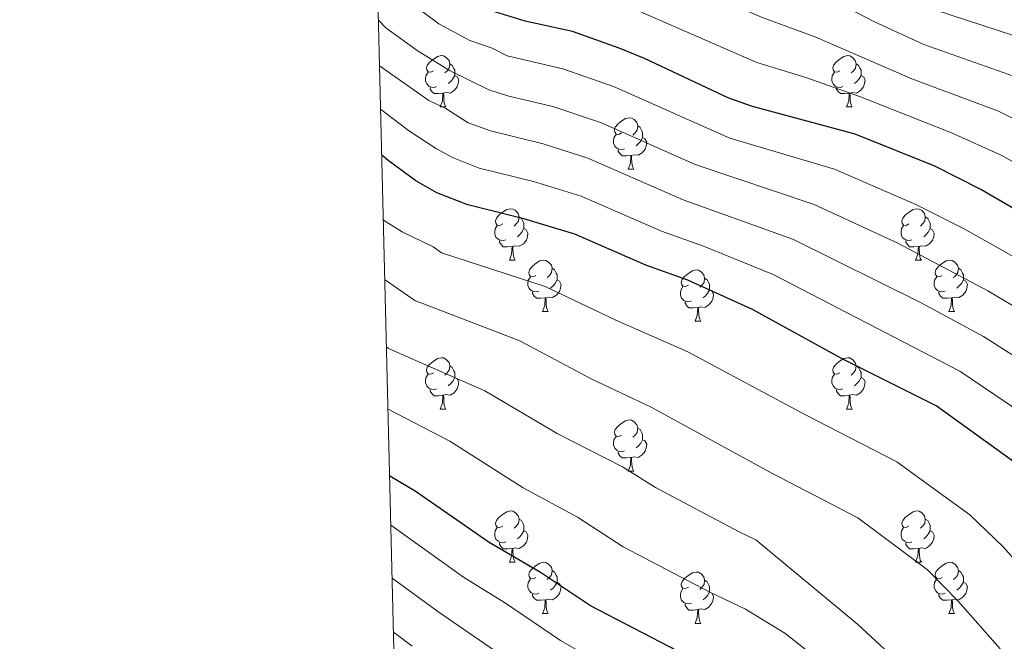
# Model space of a CAD drawing. Units: metres. Extents: x 667728 to 672255, y 744170 to 747250.
# Drawn here: x 668559 to 668752, y 746246 to 746367 of the extents above; entities that cross this region are included whole.
import ezdxf

# ---------------------------------------------------------------- set-up
doc = ezdxf.new("R2010")
doc.units = ezdxf.units.M
doc.header["$MEASUREMENT"] = 0
for name, color, linetype, lineweight in [('Carátula', 7, 'Continuous', 0), ('Elementos auxiliares', 7, 'Continuous', 0), ('Entidades rústicas y varios', 7, 'Continuous', 0), ('Relieve y altimetría', 7, 'Continuous', 0)]:
    doc.layers.add(name, color=color, linetype=linetype, lineweight=lineweight)

msp = doc.modelspace()

# ---------------------------------------------------------------- linework, layer by layer
at = {"layer": 'Carátula', "color": 7, "linetype": 'Continuous', "lineweight": 0}
msp.add_3dface([(667801.364, 744170.441), (672254.996, 744280.689), (672181.497, 747249.79), (667727.865, 747139.542)], dxfattribs=at)
msp.add_3dface([(667801.364, 744170.441), (672254.996, 744280.689), (672181.497, 747249.79), (667727.865, 747139.542)], dxfattribs=at)
at = {"layer": 'Elementos auxiliares', "color": 250, "linetype": 'Continuous', "lineweight": 0}
msp.add_3dface([(672020.71, 746983.51), (672078.68, 744670.16), (668673.25, 744585.86), (668616.45, 746899.21)], dxfattribs=at)
at = {"layer": 'Entidades rústicas y varios', "color": 92, "linetype": 'Continuous', "lineweight": 0, "flags": 128}
for points in [[(668640.263, 746357.356), (668639.733, 746357.091), (668639.203, 746357.146), (668638.938, 746357.516), (668638.883, 746357.941), (668639.043, 746358.461), (668639.523, 746359.056), (668640.158, 746359.586), (668641.058, 746360.171), (668641.803, 746360.331), (668642.228, 746360.276), (668642.758, 746359.961), (668643.288, 746359.376), (668643.448, 746358.736), (668643.338, 746357.886), (668642.913, 746357.356), (668642.493, 746356.931)], [(668643.448, 746358.736), (668643.923, 746358.421), (668644.238, 746357.781), (668644.398, 746357.461), (668644.398, 746356.881), (668644.398, 746356.456), (668644.028, 746355.766), (668643.608, 746355.286), (668643.128, 746354.866)], [(668719.59, 746357.356), (668719.06, 746357.091), (668718.53, 746357.146), (668718.265, 746357.516), (668718.21, 746357.941), (668718.37, 746358.461), (668718.85, 746359.056), (668719.485, 746359.586), (668720.385, 746360.171), (668721.13, 746360.331), (668721.555, 746360.276), (668722.085, 746359.961), (668722.615, 746359.376), (668722.775, 746358.736), (668722.665, 746357.886), (668722.24, 746357.356), (668721.82, 746356.931)], [(668722.775, 746358.736), (668723.25, 746358.421), (668723.565, 746357.781), (668723.725, 746357.461), (668723.725, 746356.881), (668723.725, 746356.456), (668723.355, 746355.766), (668722.935, 746355.286), (668722.455, 746354.866)], [(668640.848, 746354.276), (668640.423, 746354.116), (668639.838, 746354.176), (668639.363, 746354.386), (668638.938, 746354.811), (668638.723, 746355.396), (668638.723, 746355.816), (668638.778, 746356.401), (668639.203, 746357.091)], [(668720.175, 746354.276), (668719.75, 746354.116), (668719.165, 746354.176), (668718.69, 746354.386), (668718.265, 746354.811), (668718.05, 746355.396), (668718.05, 746355.816), (668718.105, 746356.401), (668718.53, 746357.091)], [(668644.398, 746356.456), (668644.853, 746356.206), (668645.198, 746355.591), (668645.088, 746354.866), (668644.878, 746354.226), (668644.293, 746353.486), (668643.498, 746353.006), (668642.648, 746353.111), (668642.218, 746352.981)], [(668723.725, 746356.456), (668724.18, 746356.206), (668724.525, 746355.591), (668724.415, 746354.866), (668724.205, 746354.226), (668723.62, 746353.486), (668722.825, 746353.006), (668721.975, 746353.111), (668721.545, 746352.981)], [(668642.108, 746352.981), (668641.218, 746352.896), (668640.373, 746352.896), (668639.948, 746353.326), (668639.628, 746353.801), (668639.628, 746354.116)], [(668641.563, 746350.296), (668641.998, 746351.456), (668642.108, 746352.981), (668642.218, 746352.981), (668642.253, 746352.396), (668642.288, 746351.711), (668642.358, 746351.096), (668642.473, 746350.696), (668642.688, 746350.296)], [(668721.435, 746352.981), (668720.545, 746352.896), (668719.7, 746352.896), (668719.275, 746353.326), (668718.955, 746353.801), (668718.955, 746354.116)], [(668720.89, 746350.296), (668721.325, 746351.456), (668721.435, 746352.981), (668721.545, 746352.981), (668721.58, 746352.396), (668721.615, 746351.711), (668721.685, 746351.096), (668721.8, 746350.696), (668722.015, 746350.296)], [(668641.563, 746350.296), (668642.688, 746350.296)], [(668720.89, 746350.296), (668722.015, 746350.296)], [(668676.954, 746345.216), (668676.424, 746344.951), (668675.894, 746345.006), (668675.629, 746345.376), (668675.574, 746345.801), (668675.734, 746346.321), (668676.214, 746346.916), (668676.849, 746347.446), (668677.749, 746348.031), (668678.494, 746348.191), (668678.919, 746348.136), (668679.449, 746347.821), (668679.979, 746347.236), (668680.139, 746346.596), (668680.029, 746345.746), (668679.604, 746345.216), (668679.184, 746344.791)], [(668680.139, 746346.596), (668680.614, 746346.281), (668680.929, 746345.641), (668681.089, 746345.321), (668681.089, 746344.741), (668681.089, 746344.316), (668680.719, 746343.626), (668680.299, 746343.146), (668679.819, 746342.726)], [(668677.539, 746342.136), (668677.114, 746341.976), (668676.529, 746342.036), (668676.054, 746342.246), (668675.629, 746342.671), (668675.414, 746343.256), (668675.414, 746343.676), (668675.469, 746344.261), (668675.894, 746344.951)], [(668681.089, 746344.316), (668681.544, 746344.066), (668681.889, 746343.451), (668681.779, 746342.726), (668681.569, 746342.086), (668680.984, 746341.346), (668680.189, 746340.866), (668679.339, 746340.971), (668678.909, 746340.841)], [(668678.799, 746340.841), (668677.909, 746340.756), (668677.064, 746340.756), (668676.639, 746341.186), (668676.319, 746341.661), (668676.319, 746341.976)], [(668678.254, 746338.156), (668678.689, 746339.316), (668678.799, 746340.841), (668678.909, 746340.841), (668678.944, 746340.256), (668678.979, 746339.571), (668679.049, 746338.956), (668679.164, 746338.556), (668679.379, 746338.156)], [(668678.254, 746338.156), (668679.379, 746338.156)], [(668653.766, 746327.447), (668653.236, 746327.182), (668652.706, 746327.237), (668652.441, 746327.607), (668652.386, 746328.032), (668652.546, 746328.552), (668653.026, 746329.147), (668653.661, 746329.677), (668654.561, 746330.262), (668655.306, 746330.422), (668655.731, 746330.367), (668656.261, 746330.052), (668656.791, 746329.467), (668656.951, 746328.827), (668656.841, 746327.977), (668656.416, 746327.447), (668655.996, 746327.022)], [(668733.093, 746327.447), (668732.563, 746327.182), (668732.033, 746327.237), (668731.768, 746327.607), (668731.713, 746328.032), (668731.873, 746328.552), (668732.353, 746329.147), (668732.988, 746329.677), (668733.888, 746330.262), (668734.633, 746330.422), (668735.058, 746330.367), (668735.588, 746330.052), (668736.118, 746329.467), (668736.278, 746328.827), (668736.168, 746327.977), (668735.743, 746327.447), (668735.323, 746327.022)], [(668656.951, 746328.827), (668657.426, 746328.512), (668657.741, 746327.872), (668657.901, 746327.552), (668657.901, 746326.972), (668657.901, 746326.547), (668657.531, 746325.857), (668657.111, 746325.377), (668656.631, 746324.957)], [(668736.278, 746328.827), (668736.753, 746328.512), (668737.068, 746327.872), (668737.228, 746327.552), (668737.228, 746326.972), (668737.228, 746326.547), (668736.858, 746325.857), (668736.438, 746325.377), (668735.958, 746324.957)], [(668654.351, 746324.367), (668653.926, 746324.207), (668653.341, 746324.267), (668652.866, 746324.477), (668652.441, 746324.902), (668652.226, 746325.487), (668652.226, 746325.907), (668652.281, 746326.492), (668652.706, 746327.182)], [(668657.901, 746326.547), (668658.356, 746326.297), (668658.701, 746325.682), (668658.591, 746324.957), (668658.381, 746324.317), (668657.796, 746323.577), (668657.001, 746323.097), (668656.151, 746323.202), (668655.721, 746323.072)], [(668733.678, 746324.367), (668733.253, 746324.207), (668732.668, 746324.267), (668732.193, 746324.477), (668731.768, 746324.902), (668731.553, 746325.487), (668731.553, 746325.907), (668731.608, 746326.492), (668732.033, 746327.182)], [(668737.228, 746326.547), (668737.683, 746326.297), (668738.028, 746325.682), (668737.918, 746324.957), (668737.708, 746324.317), (668737.123, 746323.577), (668736.328, 746323.097), (668735.478, 746323.202), (668735.048, 746323.072)], [(668655.611, 746323.072), (668654.721, 746322.987), (668653.876, 746322.987), (668653.451, 746323.417), (668653.131, 746323.892), (668653.131, 746324.207)], [(668734.938, 746323.072), (668734.048, 746322.987), (668733.203, 746322.987), (668732.778, 746323.417), (668732.458, 746323.892), (668732.458, 746324.207)], [(668655.066, 746320.387), (668655.501, 746321.547), (668655.611, 746323.072), (668655.721, 746323.072), (668655.756, 746322.487), (668655.791, 746321.802), (668655.861, 746321.187), (668655.976, 746320.787), (668656.191, 746320.387)], [(668734.393, 746320.387), (668734.828, 746321.547), (668734.938, 746323.072), (668735.048, 746323.072), (668735.083, 746322.487), (668735.118, 746321.802), (668735.188, 746321.187), (668735.303, 746320.787), (668735.518, 746320.387)], [(668655.066, 746320.387), (668656.191, 746320.387)], [(668660.241, 746317.412), (668659.711, 746317.147), (668659.181, 746317.202), (668658.916, 746317.572), (668658.861, 746317.997), (668659.021, 746318.517), (668659.501, 746319.112), (668660.136, 746319.642), (668661.036, 746320.227), (668661.781, 746320.387), (668662.206, 746320.332), (668662.736, 746320.017), (668663.266, 746319.432), (668663.426, 746318.792), (668663.316, 746317.942), (668662.891, 746317.412), (668662.471, 746316.987)], [(668734.393, 746320.387), (668735.518, 746320.387)], [(668739.568, 746317.412), (668739.038, 746317.147), (668738.508, 746317.202), (668738.243, 746317.572), (668738.188, 746317.997), (668738.348, 746318.517), (668738.828, 746319.112), (668739.463, 746319.642), (668740.363, 746320.227), (668741.108, 746320.387), (668741.533, 746320.332), (668742.063, 746320.017), (668742.593, 746319.432), (668742.753, 746318.792), (668742.643, 746317.942), (668742.218, 746317.412), (668741.798, 746316.987)], [(668663.426, 746318.792), (668663.901, 746318.477), (668664.216, 746317.837), (668664.376, 746317.517), (668664.376, 746316.937), (668664.376, 746316.512), (668664.006, 746315.822), (668663.586, 746315.342), (668663.106, 746314.922)], [(668690.013, 746315.507), (668689.483, 746315.242), (668688.953, 746315.297), (668688.688, 746315.667), (668688.633, 746316.092), (668688.793, 746316.612), (668689.273, 746317.207), (668689.908, 746317.737), (668690.808, 746318.322), (668691.553, 746318.482), (668691.978, 746318.427), (668692.508, 746318.112), (668693.038, 746317.527), (668693.198, 746316.887), (668693.088, 746316.037), (668692.663, 746315.507), (668692.243, 746315.082)], [(668742.753, 746318.792), (668743.228, 746318.477), (668743.543, 746317.837), (668743.703, 746317.517), (668743.703, 746316.937), (668743.703, 746316.512), (668743.333, 746315.822), (668742.913, 746315.342), (668742.433, 746314.922)], [(668660.826, 746314.332), (668660.401, 746314.172), (668659.816, 746314.232), (668659.341, 746314.442), (668658.916, 746314.867), (668658.701, 746315.452), (668658.701, 746315.872), (668658.756, 746316.457), (668659.181, 746317.147)], [(668664.376, 746316.512), (668664.831, 746316.262), (668665.176, 746315.647), (668665.066, 746314.922), (668664.856, 746314.282), (668664.271, 746313.542), (668663.476, 746313.062), (668662.626, 746313.167), (668662.196, 746313.037)], [(668693.198, 746316.887), (668693.673, 746316.572), (668693.988, 746315.932), (668694.148, 746315.612), (668694.148, 746315.032), (668694.148, 746314.607), (668693.778, 746313.917), (668693.358, 746313.437), (668692.878, 746313.017)], [(668740.153, 746314.332), (668739.728, 746314.172), (668739.143, 746314.232), (668738.668, 746314.442), (668738.243, 746314.867), (668738.028, 746315.452), (668738.028, 746315.872), (668738.083, 746316.457), (668738.508, 746317.147)], [(668743.703, 746316.512), (668744.158, 746316.262), (668744.503, 746315.647), (668744.393, 746314.922), (668744.183, 746314.282), (668743.598, 746313.542), (668742.803, 746313.062), (668741.953, 746313.167), (668741.523, 746313.037)], [(668690.598, 746312.427), (668690.173, 746312.267), (668689.588, 746312.327), (668689.113, 746312.537), (668688.688, 746312.962), (668688.473, 746313.547), (668688.473, 746313.967), (668688.528, 746314.552), (668688.953, 746315.242)], [(668694.148, 746314.607), (668694.603, 746314.357), (668694.948, 746313.742), (668694.838, 746313.017), (668694.628, 746312.377), (668694.043, 746311.637), (668693.248, 746311.157), (668692.398, 746311.262), (668691.968, 746311.132)], [(668662.086, 746313.037), (668661.196, 746312.952), (668660.351, 746312.952), (668659.926, 746313.382), (668659.606, 746313.857), (668659.606, 746314.172)], [(668661.541, 746310.352), (668661.976, 746311.512), (668662.086, 746313.037), (668662.196, 746313.037), (668662.231, 746312.452), (668662.266, 746311.767), (668662.336, 746311.152), (668662.451, 746310.752), (668662.666, 746310.352)], [(668741.413, 746313.037), (668740.523, 746312.952), (668739.678, 746312.952), (668739.253, 746313.382), (668738.933, 746313.857), (668738.933, 746314.172)], [(668740.868, 746310.352), (668741.303, 746311.512), (668741.413, 746313.037), (668741.523, 746313.037), (668741.558, 746312.452), (668741.593, 746311.767), (668741.663, 746311.152), (668741.778, 746310.752), (668741.993, 746310.352)], [(668691.858, 746311.132), (668690.968, 746311.047), (668690.123, 746311.047), (668689.698, 746311.477), (668689.378, 746311.952), (668689.378, 746312.267)], [(668691.313, 746308.447), (668691.748, 746309.607), (668691.858, 746311.132), (668691.968, 746311.132), (668692.003, 746310.547), (668692.038, 746309.862), (668692.108, 746309.247), (668692.223, 746308.847), (668692.438, 746308.447)], [(668661.541, 746310.352), (668662.666, 746310.352)], [(668740.868, 746310.352), (668741.993, 746310.352)], [(668691.313, 746308.447), (668692.438, 746308.447)], [(668640.263, 746298.364), (668639.733, 746298.099), (668639.203, 746298.154), (668638.938, 746298.524), (668638.883, 746298.949), (668639.043, 746299.469), (668639.523, 746300.064), (668640.158, 746300.594), (668641.058, 746301.179), (668641.803, 746301.339), (668642.228, 746301.284), (668642.758, 746300.969), (668643.288, 746300.384), (668643.448, 746299.744), (668643.338, 746298.894), (668642.913, 746298.364), (668642.493, 746297.939)], [(668719.59, 746298.364), (668719.06, 746298.099), (668718.53, 746298.154), (668718.265, 746298.524), (668718.21, 746298.949), (668718.37, 746299.469), (668718.85, 746300.064), (668719.485, 746300.594), (668720.385, 746301.179), (668721.13, 746301.339), (668721.555, 746301.284), (668722.085, 746300.969), (668722.615, 746300.384), (668722.775, 746299.744), (668722.665, 746298.894), (668722.24, 746298.364), (668721.82, 746297.939)], [(668643.448, 746299.744), (668643.923, 746299.429), (668644.238, 746298.789), (668644.398, 746298.469), (668644.398, 746297.889), (668644.398, 746297.464), (668644.028, 746296.774), (668643.608, 746296.294), (668643.128, 746295.874)], [(668722.775, 746299.744), (668723.25, 746299.429), (668723.565, 746298.789), (668723.725, 746298.469), (668723.725, 746297.889), (668723.725, 746297.464), (668723.355, 746296.774), (668722.935, 746296.294), (668722.455, 746295.874)], [(668640.848, 746295.284), (668640.423, 746295.124), (668639.838, 746295.184), (668639.363, 746295.394), (668638.938, 746295.819), (668638.723, 746296.404), (668638.723, 746296.824), (668638.778, 746297.409), (668639.203, 746298.099)], [(668644.398, 746297.464), (668644.853, 746297.214), (668645.198, 746296.599), (668645.088, 746295.874), (668644.878, 746295.234), (668644.293, 746294.494), (668643.498, 746294.014), (668642.648, 746294.119), (668642.218, 746293.989)], [(668720.175, 746295.284), (668719.75, 746295.124), (668719.165, 746295.184), (668718.69, 746295.394), (668718.265, 746295.819), (668718.05, 746296.404), (668718.05, 746296.824), (668718.105, 746297.409), (668718.53, 746298.099)], [(668723.725, 746297.464), (668724.18, 746297.214), (668724.525, 746296.599), (668724.415, 746295.874), (668724.205, 746295.234), (668723.62, 746294.494), (668722.825, 746294.014), (668721.975, 746294.119), (668721.545, 746293.989)], [(668642.108, 746293.989), (668641.218, 746293.904), (668640.373, 746293.904), (668639.948, 746294.334), (668639.628, 746294.809), (668639.628, 746295.124)], [(668721.435, 746293.989), (668720.545, 746293.904), (668719.7, 746293.904), (668719.275, 746294.334), (668718.955, 746294.809), (668718.955, 746295.124)], [(668641.563, 746291.304), (668641.998, 746292.464), (668642.108, 746293.989), (668642.218, 746293.989), (668642.253, 746293.404), (668642.288, 746292.719), (668642.358, 746292.104), (668642.473, 746291.704), (668642.688, 746291.304)], [(668720.89, 746291.304), (668721.325, 746292.464), (668721.435, 746293.989), (668721.545, 746293.989), (668721.58, 746293.404), (668721.615, 746292.719), (668721.685, 746292.104), (668721.8, 746291.704), (668722.015, 746291.304)], [(668641.563, 746291.304), (668642.688, 746291.304)], [(668720.89, 746291.304), (668722.015, 746291.304)], [(668676.954, 746286.224), (668676.424, 746285.959), (668675.894, 746286.014), (668675.629, 746286.384), (668675.574, 746286.809), (668675.734, 746287.329), (668676.214, 746287.924), (668676.849, 746288.454), (668677.749, 746289.039), (668678.494, 746289.199), (668678.919, 746289.144), (668679.449, 746288.829), (668679.979, 746288.244), (668680.139, 746287.604), (668680.029, 746286.754), (668679.604, 746286.224), (668679.184, 746285.799)], [(668680.139, 746287.604), (668680.614, 746287.289), (668680.929, 746286.649), (668681.089, 746286.329), (668681.089, 746285.749), (668681.089, 746285.324), (668680.719, 746284.634), (668680.299, 746284.154), (668679.819, 746283.734)], [(668677.539, 746283.144), (668677.114, 746282.984), (668676.529, 746283.044), (668676.054, 746283.254), (668675.629, 746283.679), (668675.414, 746284.264), (668675.414, 746284.684), (668675.469, 746285.269), (668675.894, 746285.959)], [(668681.089, 746285.324), (668681.544, 746285.074), (668681.889, 746284.459), (668681.779, 746283.734), (668681.569, 746283.094), (668680.984, 746282.354), (668680.189, 746281.874), (668679.339, 746281.979), (668678.909, 746281.849)], [(668678.799, 746281.849), (668677.909, 746281.764), (668677.064, 746281.764), (668676.639, 746282.194), (668676.319, 746282.669), (668676.319, 746282.984)], [(668678.254, 746279.164), (668678.689, 746280.324), (668678.799, 746281.849), (668678.909, 746281.849), (668678.944, 746281.264), (668678.979, 746280.579), (668679.049, 746279.964), (668679.164, 746279.564), (668679.379, 746279.164)], [(668678.254, 746279.164), (668679.379, 746279.164)], [(668653.766, 746268.455), (668653.236, 746268.19), (668652.706, 746268.245), (668652.441, 746268.615), (668652.386, 746269.04), (668652.546, 746269.56), (668653.026, 746270.155), (668653.661, 746270.685), (668654.561, 746271.27), (668655.306, 746271.43), (668655.731, 746271.375), (668656.261, 746271.06), (668656.791, 746270.475), (668656.951, 746269.835), (668656.841, 746268.985), (668656.416, 746268.455), (668655.996, 746268.03)], [(668733.093, 746268.455), (668732.563, 746268.19), (668732.033, 746268.245), (668731.768, 746268.615), (668731.713, 746269.04), (668731.873, 746269.56), (668732.353, 746270.155), (668732.988, 746270.685), (668733.888, 746271.27), (668734.633, 746271.43), (668735.058, 746271.375), (668735.588, 746271.06), (668736.118, 746270.475), (668736.278, 746269.835), (668736.168, 746268.985), (668735.743, 746268.455), (668735.323, 746268.03)], [(668654.351, 746265.375), (668653.926, 746265.215), (668653.341, 746265.275), (668652.866, 746265.485), (668652.441, 746265.91), (668652.226, 746266.495), (668652.226, 746266.915), (668652.281, 746267.5), (668652.706, 746268.19)], [(668656.951, 746269.835), (668657.426, 746269.52), (668657.741, 746268.88), (668657.901, 746268.56), (668657.901, 746267.98), (668657.901, 746267.555), (668657.531, 746266.865), (668657.111, 746266.385), (668656.631, 746265.965)], [(668733.678, 746265.375), (668733.253, 746265.215), (668732.668, 746265.275), (668732.193, 746265.485), (668731.768, 746265.91), (668731.553, 746266.495), (668731.553, 746266.915), (668731.608, 746267.5), (668732.033, 746268.19)], [(668736.278, 746269.835), (668736.753, 746269.52), (668737.068, 746268.88), (668737.228, 746268.56), (668737.228, 746267.98), (668737.228, 746267.555), (668736.858, 746266.865), (668736.438, 746266.385), (668735.958, 746265.965)], [(668657.901, 746267.555), (668658.356, 746267.305), (668658.701, 746266.69), (668658.591, 746265.965), (668658.381, 746265.325), (668657.796, 746264.585), (668657.001, 746264.105), (668656.151, 746264.21), (668655.721, 746264.08)], [(668737.228, 746267.555), (668737.683, 746267.305), (668738.028, 746266.69), (668737.918, 746265.965), (668737.708, 746265.325), (668737.123, 746264.585), (668736.328, 746264.105), (668735.478, 746264.21), (668735.048, 746264.08)], [(668655.611, 746264.08), (668654.721, 746263.995), (668653.876, 746263.995), (668653.451, 746264.425), (668653.131, 746264.9), (668653.131, 746265.215)], [(668734.938, 746264.08), (668734.048, 746263.995), (668733.203, 746263.995), (668732.778, 746264.425), (668732.458, 746264.9), (668732.458, 746265.215)], [(668655.066, 746261.395), (668655.501, 746262.555), (668655.611, 746264.08), (668655.721, 746264.08), (668655.756, 746263.495), (668655.791, 746262.81), (668655.861, 746262.195), (668655.976, 746261.795), (668656.191, 746261.395)], [(668734.393, 746261.395), (668734.828, 746262.555), (668734.938, 746264.08), (668735.048, 746264.08), (668735.083, 746263.495), (668735.118, 746262.81), (668735.188, 746262.195), (668735.303, 746261.795), (668735.518, 746261.395)], [(668655.066, 746261.395), (668656.191, 746261.395)], [(668660.241, 746258.42), (668659.711, 746258.155), (668659.181, 746258.21), (668658.916, 746258.58), (668658.861, 746259.005), (668659.021, 746259.525), (668659.501, 746260.12), (668660.136, 746260.65), (668661.036, 746261.235), (668661.781, 746261.395), (668662.206, 746261.34), (668662.736, 746261.025), (668663.266, 746260.44), (668663.426, 746259.8), (668663.316, 746258.95), (668662.891, 746258.42), (668662.471, 746257.995)], [(668734.393, 746261.395), (668735.518, 746261.395)], [(668739.568, 746258.42), (668739.038, 746258.155), (668738.508, 746258.21), (668738.243, 746258.58), (668738.188, 746259.005), (668738.348, 746259.525), (668738.828, 746260.12), (668739.463, 746260.65), (668740.363, 746261.235), (668741.108, 746261.395), (668741.533, 746261.34), (668742.063, 746261.025), (668742.593, 746260.44), (668742.753, 746259.8), (668742.643, 746258.95), (668742.218, 746258.42), (668741.798, 746257.995)], [(668663.426, 746259.8), (668663.901, 746259.485), (668664.216, 746258.845), (668664.376, 746258.525), (668664.376, 746257.945), (668664.376, 746257.52), (668664.006, 746256.83), (668663.586, 746256.35), (668663.106, 746255.93)], [(668690.013, 746256.515), (668689.483, 746256.25), (668688.953, 746256.305), (668688.688, 746256.675), (668688.633, 746257.1), (668688.793, 746257.62), (668689.273, 746258.215), (668689.908, 746258.745), (668690.808, 746259.33), (668691.553, 746259.49), (668691.978, 746259.435), (668692.508, 746259.12), (668693.038, 746258.535), (668693.198, 746257.895), (668693.088, 746257.045), (668692.663, 746256.515), (668692.243, 746256.09)], [(668742.753, 746259.8), (668743.228, 746259.485), (668743.543, 746258.845), (668743.703, 746258.525), (668743.703, 746257.945), (668743.703, 746257.52), (668743.333, 746256.83), (668742.913, 746256.35), (668742.433, 746255.93)], [(668660.826, 746255.34), (668660.401, 746255.18), (668659.816, 746255.24), (668659.341, 746255.45), (668658.916, 746255.875), (668658.701, 746256.46), (668658.701, 746256.88), (668658.756, 746257.465), (668659.181, 746258.155)], [(668664.376, 746257.52), (668664.831, 746257.27), (668665.176, 746256.655), (668665.066, 746255.93), (668664.856, 746255.29), (668664.271, 746254.55), (668663.476, 746254.07), (668662.626, 746254.175), (668662.196, 746254.045)], [(668693.198, 746257.895), (668693.673, 746257.58), (668693.988, 746256.94), (668694.148, 746256.62), (668694.148, 746256.04), (668694.148, 746255.615), (668693.778, 746254.925), (668693.358, 746254.445), (668692.878, 746254.025)], [(668740.153, 746255.34), (668739.728, 746255.18), (668739.143, 746255.24), (668738.668, 746255.45), (668738.243, 746255.875), (668738.028, 746256.46), (668738.028, 746256.88), (668738.083, 746257.465), (668738.508, 746258.155)], [(668743.703, 746257.52), (668744.158, 746257.27), (668744.503, 746256.655), (668744.393, 746255.93), (668744.183, 746255.29), (668743.598, 746254.55), (668742.803, 746254.07), (668741.953, 746254.175), (668741.523, 746254.045)], [(668662.086, 746254.045), (668661.196, 746253.96), (668660.351, 746253.96), (668659.926, 746254.39), (668659.606, 746254.865), (668659.606, 746255.18)], [(668690.598, 746253.435), (668690.173, 746253.275), (668689.588, 746253.335), (668689.113, 746253.545), (668688.688, 746253.97), (668688.473, 746254.555), (668688.473, 746254.975), (668688.528, 746255.56), (668688.953, 746256.25)], [(668694.148, 746255.615), (668694.603, 746255.365), (668694.948, 746254.75), (668694.838, 746254.025), (668694.628, 746253.385), (668694.043, 746252.645), (668693.248, 746252.165), (668692.398, 746252.27), (668691.968, 746252.14)], [(668741.413, 746254.045), (668740.523, 746253.96), (668739.678, 746253.96), (668739.253, 746254.39), (668738.933, 746254.865), (668738.933, 746255.18)], [(668661.541, 746251.36), (668661.976, 746252.52), (668662.086, 746254.045), (668662.196, 746254.045), (668662.231, 746253.46), (668662.266, 746252.775), (668662.336, 746252.16), (668662.451, 746251.76), (668662.666, 746251.36)], [(668691.858, 746252.14), (668690.968, 746252.055), (668690.123, 746252.055), (668689.698, 746252.485), (668689.378, 746252.96), (668689.378, 746253.275)], [(668740.868, 746251.36), (668741.303, 746252.52), (668741.413, 746254.045), (668741.523, 746254.045), (668741.558, 746253.46), (668741.593, 746252.775), (668741.663, 746252.16), (668741.778, 746251.76), (668741.993, 746251.36)], [(668661.541, 746251.36), (668662.666, 746251.36)], [(668691.313, 746249.455), (668691.748, 746250.615), (668691.858, 746252.14), (668691.968, 746252.14), (668692.003, 746251.555), (668692.038, 746250.87), (668692.108, 746250.255), (668692.223, 746249.855), (668692.438, 746249.455)], [(668740.868, 746251.36), (668741.993, 746251.36)], [(668691.313, 746249.455), (668692.438, 746249.455)]]:
    msp.add_lwpolyline(points, dxfattribs=at)
at = {"layer": 'Relieve y altimetría', "color": 30, "linetype": 'Continuous', "lineweight": 0, "flags": 128}
for points, elevation in [([(668769.639, 746348.609), (668755.932, 746355.491), (668735.99, 746362.496), (668726.367, 746366.893), (668716.903, 746371.846), (668711.837, 746374.093), (668696.393, 746380.403), (668679.133, 746386.862), (668666.916, 746392.576), (668660.073, 746395.225), (668655.98, 746398.33), (668641.49, 746411.914), (668634.139, 746416.989), (668628.17, 746421.864)], 860), ([(668777.682, 746335.861), (668750.556, 746349.48), (668733.616, 746355.81), (668714.928, 746363.932), (668704.293, 746367.823), (668692.677, 746372.934), (668674.513, 746379.924), (668670.69, 746381.771), (668663.112, 746384.276), (668654.933, 746387.585), (668649.927, 746391.51), (668635.505, 746406.151), (668629.103, 746410.889), (668628.425, 746411.473)], 865), ([(668703.371, 746359.005), (668680.565, 746368.949), (668667.133, 746373.963), (668654.873, 746377.564), (668648.941, 746380.579), (668644.248, 746384.331), (668628.725, 746400.881), (668628.684, 746400.916)], 870), ([(668766.498, 746313.735), (668743.732, 746326.534), (668734.531, 746331.193), (668718.562, 746338.125), (668698.109, 746344.231), (668675.417, 746354.272), (668665.477, 746357.715), (668654.641, 746360.288), (668651.73, 746361.765), (668647.357, 746363.267), (668641.321, 746366.547), (668634.89, 746371.32), (668629.27, 746377.068)], 880), ([(668921.169, 746239.357), (668919.541, 746248.454), (668916.795, 746258.807), (668915.17, 746262.97), (668913.181, 746267.005), (668910.902, 746270.586), (668907.991, 746274.003), (668901.238, 746280.23), (668894.243, 746285.497), (668882.898, 746292.677), (668863.398, 746303.605), (668850.16, 746311.747), (668843.781, 746316.397), (668827.366, 746326.877), (668808.97, 746337.981), (668784.227, 746350.873), (668773.481, 746355.552), (668763.293, 746360.697), (668759.47, 746362.289), (668738.364, 746369.182), (668728.279, 746374.025)], 855), ([(668836.551, 746245.49), (668829.012, 746250.577), (668816.717, 746260.162), (668813.211, 746262.948), (668808.145, 746268.584), (668794.848, 746280.791), (668775.38, 746297.69), (668769.432, 746301.931), (668748.475, 746314.416), (668730.917, 746323.681), (668714.561, 746331.276), (668691.346, 746339.06), (668673.048, 746347.229), (668663.574, 746350.393), (668654.95, 746352.397), (668651.039, 746353.637), (668643.363, 746357.41), (668637.06, 746361.339), (668630.959, 746365.715), (668629.511, 746367.235)], 885), ([(668895.125, 746239.787), (668894.12, 746246.599), (668892.718, 746251.029), (668891.563, 746252.663), (668889.755, 746254.289), (668886.081, 746256.667), (668880.553, 746259.588), (668869.649, 746264.142), (668862.106, 746267.913), (668845.777, 746278.417), (668821.154, 746297.054), (668800.915, 746311.49), (668793.34, 746317.247), (668788.022, 746320.794), (668775.463, 746327.792), (668767.099, 746331.905), (668751.2, 746340.796), (668741.381, 746345.243), (668723.62, 746352.242), (668712.953, 746356.019), (668703.371, 746359.005)], 870), ([(668831.198, 746239.358), (668808.195, 746252.8), (668805.288, 746255.116), (668799.671, 746261.903), (668784.439, 746277.222), (668777.644, 746283.803), (668769.004, 746291.368), (668763.959, 746295.088), (668747.653, 746305.456), (668735.438, 746312.064), (668710.561, 746324.428), (668688.984, 746332.179), (668670.355, 746340.278), (668661.672, 746343.07), (668651.415, 746345.61), (668647.041, 746347.167), (668642.667, 746349.988), (668639.37, 746351.554), (668629.73, 746358.315)], 890), ([(668799.673, 746245.437), (668795.953, 746248.699), (668790.368, 746256.072), (668770.447, 746277.899), (668762.629, 746285.045), (668758.522, 746288.224), (668743.015, 746298.684), (668706.56, 746317.579), (668692.988, 746323.115), (668684.758, 746326.022), (668669.09, 746332.853), (668659.769, 746335.748), (668649.185, 746338.349), (668643.994, 746340.441), (668640.841, 746342.124), (668635.376, 746345.697), (668629.938, 746349.853)], 895), ([(668772.594, 746240.904), (668762.797, 746253.066), (668760.873, 746254.15), (668759.361, 746255.46), (668751.556, 746264.355), (668744.97, 746270.622), (668730.736, 746280.992), (668712.731, 746290.225), (668689.911, 746302.454), (668675.831, 746308.666), (668662.064, 746315.25), (668641.787, 746321.827), (668640.159, 746323.007), (668634.122, 746325.938), (668630.469, 746328.207)], 905), ([(668750.893, 746244.472), (668742.645, 746253.843), (668736.704, 746259.894), (668723.096, 746270.072), (668706.163, 746278.866), (668682.722, 746291.692), (668671.019, 746297.192), (668657.08, 746304.638), (668636.638, 746312.487), (668631.06, 746316.339), (668630.756, 746316.521)], 910), ([(668745.032, 746228.918), (668723.044, 746249.335), (668703.192, 746265.74), (668700.084, 746267.246), (668683.586, 746276.007), (668677.148, 746280.028), (668664.386, 746286.545), (668650.273, 746294.847), (668631.488, 746303.148), (668631.078, 746303.435)], 915), ([(668717.687, 746240.552), (668708.83, 746247.55), (668701.169, 746252.254), (668694.201, 746255.526), (668677.262, 746264.433), (668668.345, 746270.167), (668657.753, 746275.898), (668643.465, 746285.056), (668631.375, 746291.315)], 920), ([(668684.482, 746234.991), (668665.078, 746246.087), (668654.333, 746253.422), (668646.106, 746258.507), (668631.932, 746268.628)], 930), ([(668658.221, 746239.983), (668641.092, 746251.762), (668632.185, 746258.317)], 935), ([(668636.078, 746245.018), (668632.446, 746247.721)], 940)]:
    msp.add_lwpolyline(points, dxfattribs=dict(at, elevation=elevation))
at = {"layer": 'Relieve y altimetría', "color": 30, "linetype": 'Continuous', "lineweight": 30, "flags": 128}
for points, elevation in [([(668815.406, 746289.427), (668815.259, 746289.543), (668795.479, 746304.322), (668788.13, 746310.336), (668782.013, 746314.697), (668771.477, 746320.663), (668763.298, 746324.765), (668747.102, 746334.183), (668738.145, 746338.705), (668722.562, 746344.974), (668702.527, 746350.389), (668697.912, 746352.031), (668681.472, 746359.758), (668676.495, 746361.807), (668667.379, 746365.038), (668658.178, 746367.081), (668651.351, 746369.123), (668645.582, 746371.755), (668641.863, 746374.322), (668638.273, 746377.457), (668631.028, 746385.196), (668629.013, 746387.514)], 875), ([(668772.882, 746260.488), (668769.233, 746265.018), (668763.249, 746271.995), (668756.254, 746278.722), (668753.084, 746281.359), (668738.376, 746291.913), (668720.075, 746301.144), (668702.56, 746310.73), (668689.939, 746316.476), (668681.689, 746319.409), (668667.842, 746325.468), (668657.867, 746328.425), (668646.937, 746331.166), (668640.893, 746333.509), (668636.827, 746335.842), (668631.382, 746339.841), (668630.159, 746340.851)], 900), ([(668715.81, 746221.913), (668707.378, 746231.651), (668701.827, 746236.18), (668698.107, 746238.727), (668694.1, 746241.213), (668687.927, 746244.008), (668670.937, 746252.859), (668661.157, 746259.405), (668651.12, 746265.251), (668636.658, 746275.265), (668631.697, 746278.216)], 925)]:
    msp.add_lwpolyline(points, dxfattribs=dict(at, elevation=elevation))

doc.saveas('drawing.dxf')
